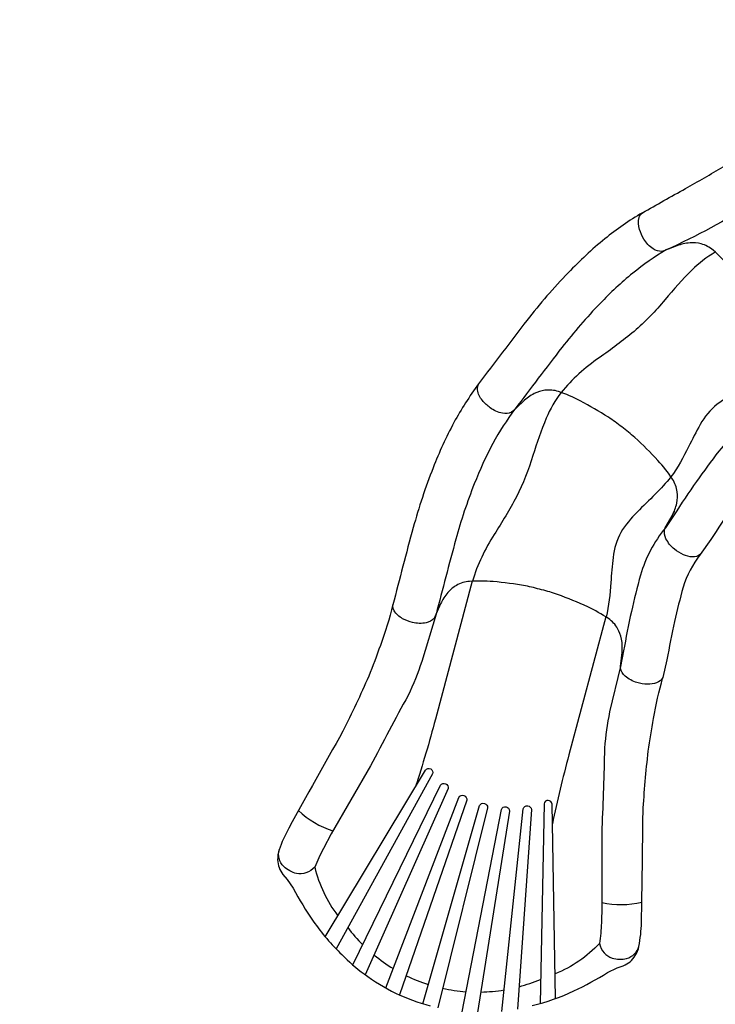
# Model space of a CAD drawing. Extents: x -2170 to 8227, y -7642 to 2083.
# Drawn here: x 1336 to 2994, y -5721 to -3375 of the extents above; entities that cross this region are included whole.
import ezdxf

# ---------------------------------------------------------------- set-up
doc = ezdxf.new("R2010")
doc.units = 0
doc.header["$LTSCALE"] = 500
doc.header["$MEASUREMENT"] = 0
doc.layers.get('0').update_dxf_attribs({"linetype": 'CONTINUOUS'})
doc.layers.get('Defpoints').update_dxf_attribs({"linetype": 'CONTINUOUS'})
doc.layers.add('PW_DIMS_ASTM', color=30, linetype='CONTINUOUS')
doc.layers.add('PW_STRUCTURE', color=140, linetype='CONTINUOUS')
doc.styles.get("Standard").update_dxf_attribs({"font": 'tahoma.ttf', "width": 0.9})
doc.dimstyles.new('PW_Metric', dxfattribs={"dimtxt": 175, "dimasz": 120, "dimexe": 50, "dimexo": 100, "dimgap": 80, "dimtad": 0, "dimtih": 1, "dimtoh": 1, "dimlfac": 0.001, "dimrnd": 0.01, "dimzin": 0, "dimtxsty": 'Standard', "dimblk": 'DOT', "dimcen": 0.09, "dimse1": 1, "dimse2": 1, "dimadec": 0, "dimazin": 0, "dimtfac": 1, "dimtofl": 0, "dimtmove": 0, "dimatfit": 3, "dimfxl": 1, "dimtolj": 1, "dimtzin": 0, "dimarcsym": 0})

# ---------------------------------------------------------------- blocks, each defined once
blk = doc.blocks.new('_Dot')
at = {"color": 0, "linetype": 'ByBlock', "lineweight": -2}
blk.add_line((-0.5, 0), (-1, 0), dxfattribs=at)
at = {"color": 0, "linetype": 'ByBlock', "const_width": 0.5}
blk.add_lwpolyline([(-0.25, 0, 1), (0.25, 0, 1)], format="xyb", close=True, dxfattribs=at)
blk = doc.blocks.new('*D5')
at = {"layer": 'Defpoints', "color": 0, "transparency": 16777216}
for p in [(3549.1, 1358.4), (-1840.9, -7582.4), (2068.3, -7582.4)]:
    blk.add_point(p, dxfattribs=at)
at = {"layer": 'PW_DIMS_ASTM', "color": 0, "lineweight": -2, "transparency": 16777216}
for p, q in [((-1840.9, 1238.4), (-1840.9, -2920.8)), ((-1840.9, -7462.4), (-1840.9, -3303.2))]:
    blk.add_line(p, q, dxfattribs=at)
at = {"layer": 'PW_DIMS_ASTM', "color": 0, "lineweight": -2, "transparency": 16777216, "xscale": 120, "yscale": 120, "zscale": 120}
for p, rotation in [((-1840.9, 1358.4), 90), ((-1840.9, -7582.4), 270)]:
    blk.add_blockref('_Dot', p, dxfattribs=dict(at, rotation=rotation))
at = {"layer": 'PW_DIMS_ASTM', "color": 0, "transparency": 16777216, "insert": (-1840.9, -3112), "char_height": 175, "attachment_point": 5}
blk.add_mtext('\\A1;8,94M', dxfattribs=at)

msp = doc.modelspace()

# ---------------------------------------------------------------- linework, layer by layer
at = {"layer": 'PW_STRUCTURE'}
for points, elevation in [([(3274.071, -3667.145, -0.07445425), (2876.836, -3923.491)], 1219.2), ([(3028.039, -3964.598, 0.03834677), (2988.503, -3924.238, 0.11743864), (2959.882, -3909.146, 0.08008147), (2933.412, -3906.713, 0.07566992), (2902.056, -3913.701), (2870.775, -3925.844), (2866.429, -3926.949, -0.17555344), (2845.755, -3920.854, -0.11871273), (2823.513, -3897.634, -0.06414199), (2813.095, -3874.63, -0.13708457), (2811.982, -3846.597, -0.12467638), (2819.835, -3834.832, 0.0002896), (2922.498, -3777.296, 0.00726275), (3012.739, -3725.168, 0.00866965)], 1219.2), ([(2819.836, -3834.832, 0.03532392), (2730.321, -3897.107, 0.03016325), (2643.228, -3977.811, 0.02734201), (2544.826, -4091.366, 0.00408927), (2429.572, -4242.914, -6.32019414)], 1117.6), ([(3028.038, -3964.601, 0.03834677), (2988.503, -3924.24, 0.11743864), (2959.882, -3909.148, 0.08008147), (2933.412, -3906.715, 0.07566992), (2902.055, -3913.702), (2870.774, -3925.845), (2866.428, -3926.95, -0.17555344), (2845.755, -3920.854, -0.11871273), (2823.513, -3897.634, -0.06414199), (2813.095, -3874.629, -0.13708457), (2811.983, -3846.597, -0.12467638), (2819.836, -3834.832)], 1117.6), ([(2876.835, -3923.492, 0.03580043), (2796.819, -3978.886, 0.030116), (2719.197, -4050.874, 0.02739011), (2628.165, -4155.896, 0.0036421), (2516.161, -4303.012, 0.00408813)], 1117.6), ([(2993.716, -3928.892, 0.06889595), (2937.686, -3971.795, 0.02391187), (2873.973, -4041.982, -0.04088888), (2800.144, -4117.825, -0.01755424), (2717.099, -4180.394, 0.06925794), (2626.211, -4263.273, 0.29130019)], 1117.601), ([(3158.672, -4214.959, -0.02468188), (3108.107, -4238.864, 0.00154122), (3052.047, -4261.432, 0.06410064), (2997.832, -4291.377, 0.09706335), (2957.85, -4339.185, 0.01716813), (2929.998, -4392.826, -0.04059609), (2888.084, -4464.438, -6.43313927)], 1117.601), ([(2429.573, -4242.913, 0.03532392), (2370.702, -4334.703, 0.03016325), (2321.121, -4442.592, 0.02734201), (2273.664, -4585.16, 0.00408927), (2225.175, -4769.276, -6.32019414)], 812.499), ([(2957.498, -4649.301, -0.19149114), (2939.152, -4655.096, -0.08468898), (2917.741, -4649.96, -0.06649035), (2896.296, -4636.63, -0.10669968), (2876.175, -4611.546, -0.14549542), (2872.832, -4590.246), (2874.487, -4586.1), (2890.853, -4556.84, 0.07566992), (2901.874, -4526.664, 0.08008147), (2902.918, -4500.103, 0.11743864), (2891.691, -4469.756, 0.03834677), (2856.838, -4425.29, 0.02283521), (2801.755, -4370.395, 0.02055179), (2770.996, -4345.371, 0.02055179), (2738.865, -4322.135, 0.02283521), (2671.587, -4283.133, 0.03834677), (2619.616, -4260.973, 0.11743864), (2587.398, -4257.981, 0.08008147), (2562.012, -4265.863, 0.07566992), (2535.715, -4284.317), (2511.462, -4307.506), (2507.87, -4310.19, -0.17555344), (2486.437, -4312.469, -0.11871273), (2457.002, -4299.528, -0.06414199), (2438.574, -4282.261, -0.13708457), (2426.819, -4256.788, -0.12467638), (2429.573, -4242.913)], 812.499), ([(2957.503, -4649.294, -0.19149114), (2939.158, -4655.089, -0.08468898), (2917.746, -4649.953, -0.06649035), (2896.301, -4636.624, -0.10669968), (2876.179, -4611.539, -0.14549542), (2872.836, -4590.24), (2874.491, -4586.094), (2890.856, -4556.833, 0.07566992), (2901.877, -4526.657, 0.08008147), (2902.921, -4500.096, 0.11743864), (2891.694, -4469.75, 0.03834677), (2856.84, -4425.284, 0.02283521), (2801.756, -4370.39, 0.02055179), (2770.997, -4345.367, 0.02055179), (2738.866, -4322.131, 0.02283521), (2671.586, -4283.13, 0.03834677), (2619.615, -4260.97, 0.11743864), (2587.397, -4257.979, 0.08008147), (2562.011, -4265.861, 0.07566992), (2535.715, -4284.316), (2511.462, -4307.505), (2507.87, -4310.189, -0.17555344), (2486.438, -4312.469, -0.11871273), (2457.002, -4299.528, -0.06414199), (2438.574, -4282.261, -0.13708457), (2426.819, -4256.789, -0.12467638), (2429.572, -4242.914)], 1117.6), ([(2626.212, -4263.275, 0.06889595), (2590.864, -4324.353, 0.02391187), (2558.86, -4413.579, -0.04088888), (2519.673, -4511.902, -0.01755424), (2466.892, -4601.487, 0.06925794), (2414.638, -4712.838, 0.29130019)], 812.499), ([(2516.161, -4303.013, 0.03580043), (2463.433, -4384.811, 0.030116), (2419.267, -4481.023, 0.02739011), (2375.353, -4612.886, 0.0036421), (2328.171, -4791.665, 0.00408813)], 812.499), ([(3099.798, -4321.963, 0.09823117), (3002.181, -4403.067, 0.00909639), (2948.562, -4475.346, 0.01235164), (2895.714, -4554.897), (2874.64, -4585.827)], 1117.6), ([(3152.065, -4412.309, 0.08878163), (3084.52, -4468.896, 0.00884615), (3034.618, -4536.207, 0.01274823), (2983.129, -4613.889), (2957.503, -4649.294)], 1117.6), ([(2888.082, -4464.444, -0.02468188), (2850.513, -4505.88, 0.00154122), (2807.357, -4548.183, 0.06410064), (2768.727, -4596.594, 0.09706335), (2750.083, -4656.064, 0.01716813), (2744.878, -4716.28, -0.04059609), (2733.558, -4798.48, -6.43313927)], 812.499), ([(2874.636, -4585.833, 0.09823117), (2815.485, -4698.119, 0.00909639), (2793.607, -4785.415, 0.01235164), (2775.223, -4879.134), (2767.589, -4915.775)], 812.499), ([(2957.498, -4649.301, 0.08878163), (2916.748, -4727.429, 0.00884615), (2896.402, -4808.713, 0.01274823), (2878.559, -4900.185), (2868.432, -4942.702)], 812.499), ([(2868.432, -4942.702, -0.19149114), (2853.7, -4955.075, -0.08468898), (2831.953, -4958.524, -0.06649035), (2807.039, -4954.416, -0.10669968), (2778.85, -4938.941, -0.14549542), (2767.611, -4920.542), (2767.554, -4916.078), (2771.476, -4882.782, 0.07566992), (2770.11, -4850.686, 0.08008147), (2760.911, -4825.747, 0.11743864), (2738.926, -4802.007, 0.03834677), (2689.709, -4774.263, 0.02283521), (2617.811, -4744.626, 0.02055179), (2579.817, -4733.278, 0.02055179), (2541.241, -4724.107, 0.02283521), (2464.157, -4713.82, 0.03834677), (2407.662, -4713.235, 0.11743864), (2376.752, -4722.8, 0.08008147), (2356.315, -4739.797, 0.07566992), (2339.082, -4766.909), (2325.549, -4797.614), (2323.257, -4801.469, -0.17555344), (2304.328, -4811.777, -0.11871273), (2272.182, -4811.084, -0.06414199), (2248.549, -4802.184, -0.13708457), (2227.941, -4783.149, -0.12467638), (2225.175, -4769.276)], 812.499), ([(2868.432, -4942.702, -0.19149114), (2853.7, -4955.075, -0.08468898), (2831.953, -4958.524, -0.06649035), (2807.039, -4954.416, -0.10669968), (2778.85, -4938.941, -0.14549542), (2767.611, -4920.542), (2767.554, -4916.078), (2771.476, -4882.782, 0.07566992), (2770.11, -4850.686, 0.08008147), (2760.911, -4825.747, 0.11743864), (2738.926, -4802.007, 0.03834677), (2689.709, -4774.263, 0.02283521), (2617.811, -4744.626, 0.02055179), (2579.817, -4733.278, 0.02055179), (2541.241, -4724.107, 0.02283521), (2464.157, -4713.82, 0.03834677), (2407.662, -4713.235, 0.11743864), (2376.752, -4722.8, 0.08008147), (2356.315, -4739.797, 0.07566992), (2339.082, -4766.909), (2325.549, -4797.614), (2323.257, -4801.469, -0.17555344), (2304.328, -4811.777, -0.11871273), (2272.182, -4811.084, -0.06414199), (2248.549, -4802.184, -0.13708457), (2227.941, -4783.149, -0.12467638), (2225.175, -4769.276)], -0.602), ([(2414.293, -4712.936), (2326.688, -5041.66, -0.01385936), (2278.724, -5203.477, 1.05556697)], -0.602), ([(2225.175, -4769.276, -0.0264498), (2195.437, -4865.845, -0.01100527), (2167.58, -4939.287, -0.01329903), (2105.954, -5070.615, 0.00184206), (1977.102, -5301.045, 0.03606873), (1953.917, -5353.431, 0.09211648), (1950.611, -5376.829, 0.04760478), (1953.83, -5395.507, 0.05064531), (1963.226, -5412.155), (1973.324, -5423.595), (1987.53, -5444.499, 0.02993284), (2035.333, -5522.985, 0.04879451), (2103.876, -5602.766, 0.04092925), (2156.7, -5648.73, 0.09733338), (2314.147, -5724.657, 0.09733338)], -0.603), ([(2328.171, -4791.665), (2294.201, -4904.372, -0.03029632), (2261.437, -4985.004, 0.0055768), (2171.635, -5153.221), (2078.045, -5314.76), (2059.502, -5349.721, 0.02711902), (2039.043, -5394.244, -0.12286267), (2018.114, -5407.847, -0.1263041), (1995.586, -5409.475, -0.12562234), (1965.038, -5392.85, -0.11938291), (1954.073, -5373.822, -0.10813399), (1953.917, -5353.431)], -0.602), ([(2733.083, -4798.175), (2644.523, -5126.834, 0.01203846), (2605.44, -5291.03, -1.05556697)], -0.602), ([(2767.589, -4915.775), (2741.604, -5024.267, 0.03029632), (2729.658, -5110.477, -0.0055768), (2723.309, -5301.059), (2723.58, -5487.751), (2722.156, -5527.299, -0.02711902), (2717.609, -5576.086, 0.12286267), (2728.932, -5598.332, 0.1263041), (2747.627, -5611.008, 0.12562234), (2782.394, -5611.886, 0.11938291), (2801.405, -5600.891, 0.10813399), (2811.737, -5583.31)], -0.602), ([(2557.193, -5724.246, 0.04879451), (2656.446, -5689.431, 0.02993284), (2737.09, -5645.366), (2759.845, -5634.367), (2774.311, -5629.51, 0.05064531), (2790.772, -5619.791, 0.04760478), (2802.9, -5605.225, 0.09211648), (2811.737, -5583.31, 0.03606873), (2817.855, -5526.35, 0.00184206), (2821.496, -5262.366, -0.01329903), (2833.798, -5117.82, -0.01100527), (2846.399, -5040.29, -0.02382959), (2868.432, -4942.702)], -0.603), ([(2063.885, -5560.107), (2303.088, -5163.032, -0.85457818), (2319.966, -5171.938), (2089.912, -5588.904)], -0.602), ([(2130.077, -5627.462), (2338.918, -5199.249, -0.84559548), (2356.871, -5207.137), (2159.525, -5650.831)], -0.602), ([(2208.264, -5682.184), (2382.412, -5228.143, -0.83258651), (2401.232, -5234.728), (2241.337, -5698.852)], -0.602), ([(2296.397, -5719.637), (2431.579, -5247.684, -0.8195926), (2451.008, -5252.891), (2332.034, -5729.186)], -0.602), ([(2390.11, -5738.719), (2483.767, -5256.849, -0.83176911), (2503.357, -5260.559), (2427.086, -5740.823)], -0.602), ([(2484.972, -5738.042), (2535.982, -5255.131, -0.84464404), (2555.473, -5257.279), (2522.161, -5732.53)], -0.602), ([(2613.163, -5707.299), (2604.612, -5243.849, 0.85457818), (2585.543, -5243.12), (2576.223, -5719.222)], -0.602), ([(2000.211, -5259.424, 0.10960352), (2082.106, -5307.751, 0.52888114)], -0.602), ([(2039.043, -5394.244, 0.10576633), (2094.112, -5509.931, -4.57482832)], -0.602), ([(2818.655, -5478.751, -0.10960352), (2723.568, -5479.65, -0.52888114)], -0.602), ([(2117.748, -5538.452, 0.03506753), (2153.538, -5579.355, 0.03506753)], -0.602), ([(2717.609, -5576.086, -0.10576633), (2612.071, -5648.734, 4.57482832)], -0.602), ([(2180.482, -5603.713, 0.03598837), (2225.997, -5635.949, 0.03598837)], -0.602), ([(2257.162, -5652.916, 0.03637903), (2309.517, -5673.832, 0.03637903)], -0.602), ([(2525.901, -5679.164, 0.03506676), (2577.35, -5661.645, 0.03506676)], -0.602), ([(2343.58, -5682.962, 0.03637901), (2399.377, -5691.036, 0.03637901)], -0.602), ([(2434.851, -5691.93, 0.035988), (2490.386, -5686.78, 0.035988)], -0.602)]:
    msp.add_lwpolyline(points, format="xyb", dxfattribs=dict(at, elevation=elevation))

# ---------------------------------------------------------------- dimensions: what is measured, and where the dimension line sits
at = {"layer": 'PW_DIMS_ASTM'}
dim = msp.add_linear_dim(base=(-1840.931, -7582.394), p1=(3549.098, 1358.406), p2=(2068.338, -7582.394), angle=90, dimstyle='PW_Metric', override={"dimpost": 'M\\X'}, dxfattribs=at)
dim.commit()
dim.dimension.update_dxf_attribs({"geometry": '*D5', "text_midpoint": (-1840.931, -3111.994)})

doc.saveas('drawing.dxf')
